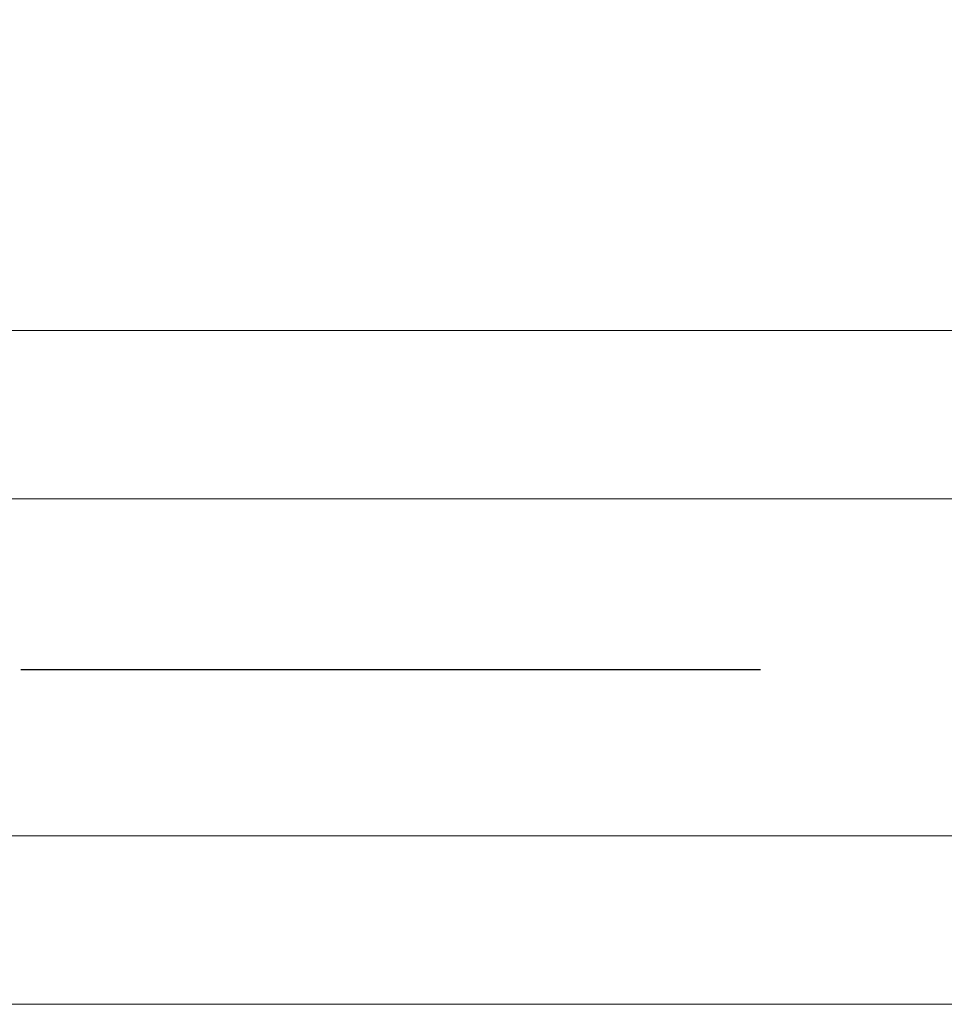
# Model space of a CAD drawing. Units: inches. Extents: x -91 to 102, y -12 to 38.
# Drawn here: x 12 to 13, y 25 to 27 of the extents above; entities that cross this region are included whole.
import ezdxf

# ---------------------------------------------------------------- set-up
doc = ezdxf.new("R2010")
doc.units = ezdxf.units.IN
doc.header["$MEASUREMENT"] = 0
doc.layers.add('1 inch GU$0$GLAZING', color=8, linetype='Continuous', lineweight=9)
doc.layers.add('DIM2', color=8, linetype='Continuous')
doc.styles.get("Standard").update_dxf_attribs({"font": 'romans.shx'})
doc.dimstyles.new('DIM', dxfattribs={"dimscale": 0, "dimtxt": 0.075, "dimasz": 0.1, "dimexe": 0.06, "dimexo": 0.06, "dimgap": 0.03, "dimtad": 0, "dimtih": 1, "dimtoh": 1, "dimdec": 5, "dimzin": 4, "dimdsep": 46, "dimlunit": 5, "dimtxsty": 'Standard', "dimcen": 0.02, "dimclrt": 1, "dimadec": 0, "dimazin": 0, "dimtfac": 1, "dimtdec": 5, "dimtofl": 0, "dimtmove": 0, "dimatfit": 3, "dimfxl": 1, "dimtolj": 1, "dimtzin": 0, "dimarcsym": 0})

# ---------------------------------------------------------------- blocks, each defined once
blk = doc.blocks.new('*D167')
at = {"layer": 'DEFPOINTS', "color": 0, "transparency": 16777216}
for p in [(10.8088, 32.8644), (10.8088, 26.3651), (13.4591, 26.3156)]:
    blk.add_point(p, dxfattribs=at)
at = {"layer": 'DIM2', "color": 0, "lineweight": -2, "transparency": 16777216}
for p, q in [((10.8088, 26.6051), (10.8088, 33.1044)), ((13.4591, 26.5556), (13.4591, 33.1044)), ((10.4088, 32.8644), (10.0088, 32.8644)), ((13.8591, 32.8644), (14.2591, 32.8644))]:
    blk.add_line(p, q, dxfattribs=at)
at = {"layer": 'DIM2', "color": 0, "transparency": 16777216}
for points in [[(10.4088, 32.9311), (10.4088, 32.7977), (10.8088, 32.8644)], [(13.8591, 32.9311), (13.8591, 32.7977), (13.4591, 32.8644)]]:
    blk.add_solid(points, dxfattribs=at)
at = {"layer": 'DIM2', "color": 1, "transparency": 16777216, "insert": (12.1339, 32.8644), "char_height": 0.3, "attachment_point": 5}
blk.add_mtext('\\A1;DAYLIGHT\\POPENING', dxfattribs=at)

msp = doc.modelspace()

# ---------------------------------------------------------------- linework, layer by layer
at = {"color": 7}
msp.add_lwpolyline([(11.682779, 25.716402), (12.780295, 25.716402)], dxfattribs=at)
at = {"layer": '1 inch GU$0$GLAZING'}
for p, q in [((10.308784, 26.219419), (12.641214, 26.219419)), ((12.641214, 26.219419), (13.959093, 26.219419)), ((12.641214, 25.969419), (10.308784, 25.969419)), ((13.959093, 25.969419), (12.641214, 25.969419)), ((10.308784, 25.469419), (12.641214, 25.469419)), ((12.641214, 25.469419), (13.959093, 25.469419)), ((12.641214, 25.219419), (10.308784, 25.219419)), ((13.959093, 25.219419), (12.641214, 25.219419))]:
    msp.add_line(p, q, dxfattribs=at)

# ---------------------------------------------------------------- dimensions: what is measured, and where the dimension line sits
at = {"layer": 'DIM2'}
dim = msp.add_linear_dim(base=(10.808785, 32.864415), p1=(13.459095, 26.315594), p2=(10.808785, 26.365106), text='DAYLIGHT\\POPENING', dimstyle='DIM', override={"dimscale": 4}, dxfattribs=at)
dim.commit()
dim.dimension.update_dxf_attribs({"geometry": '*D167', "text_midpoint": (12.13394, 32.864415)})

doc.saveas('drawing.dxf')
